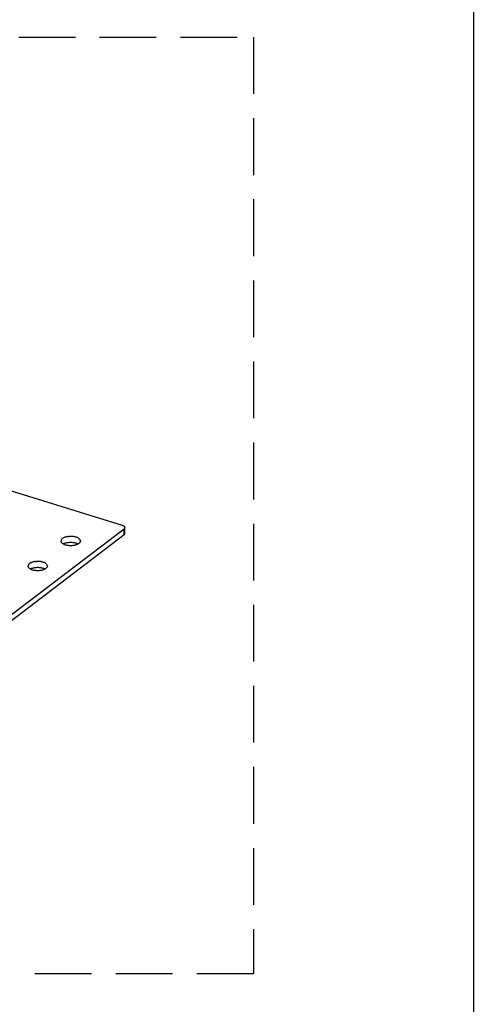
# Model space of a CAD drawing. Extents: x -900 to 900, y -1343 to 1332.
# Drawn here: x 702 to 900, y -765 to -337 of the extents above; entities that cross this region are included whole.
import ezdxf

# ---------------------------------------------------------------- set-up
doc = ezdxf.new("R2010")
doc.units = 0
doc.header["$LTSCALE"] = 50.8
doc.linetypes.add('STYLE_02', pattern=[0.694427, 0.486069, -0.208359])
doc.layers.add('DATA', color=7, linetype='CONTINUOUS')
doc.layers.add('HIBINO-BASE', color=7, linetype='CONTINUOUS')

msp = doc.modelspace()

# ---------------------------------------------------------------- linework, layer by layer
at = {"layer": 'DATA', "color": 7, "linetype": 'CONTINUOUS'}
for p, q in [((747.21, -556.77), (694.08, -540.34)), ((747.36, -556.82), (747.21, -556.77)), ((747.5, -556.88), (747.36, -556.82)), ((587.36, -680.03), (747.85, -558.17)), ((588.64, -681.63), (747.85, -560.75)), ((747.62, -556.94), (747.5, -556.88)), ((747.74, -557.01), (747.62, -556.94)), ((747.85, -557.08), (747.74, -557.01)), ((747.94, -557.16), (747.85, -557.08)), ((747.94, -558.1), (747.85, -558.17)), ((747.85, -560.75), (747.85, -558.17)), ((747.85, -560.75), (747.94, -560.67)), ((748.02, -557.24), (747.94, -557.16)), ((748.02, -558.02), (747.94, -558.1)), ((747.94, -560.67), (748.02, -560.59)), ((748.08, -557.32), (748.02, -557.24)), ((748.08, -557.93), (748.02, -558.02)), ((748.02, -560.59), (748.08, -560.51)), ((748.13, -557.41), (748.08, -557.32)), ((748.13, -557.85), (748.08, -557.93)), ((748.08, -560.51), (748.13, -560.42)), ((748.16, -557.49), (748.13, -557.41)), ((748.16, -557.76), (748.13, -557.85)), ((748.13, -560.42), (748.16, -560.33)), ((748.17, -557.58), (748.16, -557.49)), ((748.17, -557.67), (748.16, -557.76)), ((748.16, -560.33), (748.17, -560.24)), ((748.17, -560.15), (748.17, -557.58)), ((748.17, -557.58), (748.17, -557.67)), ((748.17, -560.24), (748.17, -560.15)), ((720.42, -563.27), (720.38, -563.45)), ((720.38, -563.45), (720.38, -563.63)), ((720.42, -563.8), (720.38, -563.63)), ((720.48, -563.1), (720.42, -563.27)), ((720.48, -563.98), (720.42, -563.8)), ((720.58, -562.92), (720.48, -563.1)), ((720.57, -564.15), (720.48, -563.98)), ((720.7, -564.32), (720.57, -564.15)), ((720.7, -562.76), (720.58, -562.92)), ((720.86, -562.6), (720.7, -562.76)), ((720.85, -564.48), (720.7, -564.32)), ((721.04, -564.63), (720.85, -564.48)), ((721.04, -562.44), (720.86, -562.6)), ((721.25, -562.3), (721.04, -562.44)), ((721.25, -564.78), (721.04, -564.63)), ((721.49, -562.16), (721.25, -562.3)), ((721.48, -564.91), (721.25, -564.78)), ((721.49, -564.73), (721.33, -564.82)), ((721.74, -565.04), (721.48, -564.91)), ((721.75, -562.04), (721.49, -562.16)), ((721.49, -564.73), (721.75, -564.61)), ((722.02, -565.15), (721.74, -565.04)), ((722.03, -561.92), (721.75, -562.04)), ((721.75, -564.61), (722.03, -564.49)), ((722.32, -565.25), (722.02, -565.15)), ((722.33, -561.82), (722.03, -561.92)), ((722.03, -564.49), (722.33, -564.39)), ((722.64, -565.34), (722.32, -565.25)), ((722.64, -561.73), (722.33, -561.82)), ((722.33, -564.39), (722.64, -564.3)), ((722.98, -561.66), (722.64, -561.73)), ((722.64, -564.3), (722.98, -564.23)), ((722.97, -565.42), (722.64, -565.34)), ((723.32, -565.48), (722.97, -565.42)), ((723.32, -561.6), (722.98, -561.66)), ((722.98, -564.23), (723.32, -564.17)), ((723.68, -561.55), (723.32, -561.6)), ((723.32, -564.17), (723.68, -564.12)), ((723.68, -561.55), (724.04, -561.52)), ((723.68, -564.12), (724.04, -564.09)), ((724.4, -561.5), (724.04, -561.52)), ((724.04, -564.09), (724.4, -564.08)), ((724.77, -561.5), (724.4, -561.5)), ((724.4, -564.08), (724.77, -564.08)), ((725.13, -561.52), (724.77, -561.5)), ((724.77, -564.08), (725.13, -564.09)), ((725.49, -561.55), (725.13, -561.52)), ((725.13, -564.09), (725.49, -564.12)), ((725.85, -561.6), (725.49, -561.55)), ((725.49, -564.12), (725.85, -564.17)), ((726.19, -565.42), (725.84, -565.48)), ((726.19, -561.66), (725.85, -561.6)), ((725.85, -564.17), (726.19, -564.23)), ((726.52, -561.73), (726.19, -561.66)), ((726.19, -564.23), (726.52, -564.31)), ((726.52, -565.34), (726.19, -565.42)), ((726.84, -561.82), (726.52, -561.73)), ((726.52, -564.31), (726.84, -564.39)), ((726.84, -565.26), (726.52, -565.34)), ((727.14, -561.92), (726.84, -561.82)), ((726.84, -564.39), (727.14, -564.5)), ((727.14, -565.15), (726.84, -565.26)), ((727.42, -562.04), (727.14, -561.92)), ((727.14, -564.5), (727.42, -564.61)), ((727.42, -565.04), (727.14, -565.15)), ((727.68, -562.16), (727.42, -562.04)), ((727.42, -564.61), (727.68, -564.74)), ((727.68, -564.91), (727.42, -565.04)), ((727.92, -562.3), (727.68, -562.16)), ((727.83, -564.82), (727.68, -564.74)), ((727.91, -564.78), (727.68, -564.91)), ((728.12, -564.63), (727.91, -564.78)), ((728.13, -562.45), (727.92, -562.3)), ((728.31, -564.48), (728.12, -564.63)), ((728.31, -562.6), (728.13, -562.45)), ((728.46, -562.76), (728.31, -562.6)), ((728.46, -564.32), (728.31, -564.48)), ((728.59, -562.93), (728.46, -562.76)), ((728.59, -564.15), (728.46, -564.32)), ((728.59, -562.93), (728.68, -563.1)), ((728.68, -563.98), (728.59, -564.15)), ((728.75, -563.27), (728.68, -563.1)), ((728.75, -563.81), (728.68, -563.98)), ((728.78, -563.45), (728.75, -563.27)), ((728.78, -563.63), (728.75, -563.81)), ((728.78, -563.45), (728.78, -563.63)), ((728.78, -563.45), (728.78, -563.63)), ((723.67, -565.53), (723.32, -565.48)), ((724.03, -565.56), (723.67, -565.53)), ((724.4, -565.57), (724.03, -565.56)), ((724.76, -565.57), (724.4, -565.57)), ((725.13, -565.56), (724.76, -565.57)), ((725.49, -565.53), (725.13, -565.56)), ((725.84, -565.48), (725.49, -565.53)), ((706.22, -573.82), (706.13, -573.99)), ((706.22, -573.82), (706.35, -573.66)), ((706.5, -573.49), (706.35, -573.66)), ((706.69, -573.34), (706.5, -573.49)), ((706.9, -573.2), (706.69, -573.34)), ((707.13, -573.06), (706.9, -573.2)), ((707.39, -572.93), (707.13, -573.06)), ((707.39, -572.93), (707.67, -572.82)), ((707.97, -572.72), (707.67, -572.82)), ((708.29, -572.63), (707.97, -572.72)), ((708.62, -572.55), (708.29, -572.63)), ((708.97, -572.49), (708.62, -572.55)), ((709.32, -572.45), (708.97, -572.49)), ((709.32, -572.45), (709.68, -572.42)), ((710.05, -572.4), (709.68, -572.42)), ((710.42, -572.4), (710.05, -572.4)), ((710.78, -572.42), (710.42, -572.4)), ((711.14, -572.45), (710.78, -572.42)), ((711.5, -572.49), (711.14, -572.45)), ((711.84, -572.56), (711.5, -572.49)), ((711.84, -572.56), (712.17, -572.63)), ((712.49, -572.72), (712.17, -572.63)), ((712.79, -572.82), (712.49, -572.72)), ((713.07, -572.94), (712.79, -572.82)), ((713.33, -573.06), (713.07, -572.94)), ((713.56, -573.2), (713.33, -573.06)), ((713.56, -573.2), (713.77, -573.34)), ((713.96, -573.5), (713.77, -573.34)), ((713.96, -573.5), (714.11, -573.66)), ((714.24, -573.83), (714.11, -573.66)), ((714.33, -574), (714.24, -573.83)), ((706.06, -574.17), (706.03, -574.35)), ((706.03, -574.35), (706.03, -574.52)), ((706.06, -574.7), (706.03, -574.52)), ((706.06, -574.17), (706.13, -573.99)), ((706.13, -574.87), (706.06, -574.7)), ((706.22, -575.05), (706.13, -574.87)), ((706.35, -575.21), (706.22, -575.05)), ((706.5, -575.37), (706.35, -575.21)), ((706.68, -575.53), (706.5, -575.37)), ((706.89, -575.67), (706.68, -575.53)), ((707.13, -575.81), (706.89, -575.67)), ((707.13, -575.63), (706.98, -575.72)), ((707.13, -575.63), (707.39, -575.51)), ((707.39, -575.94), (707.13, -575.81)), ((707.39, -575.51), (707.67, -575.39)), ((707.67, -576.05), (707.39, -575.94)), ((707.67, -575.39), (707.97, -575.29)), ((707.97, -576.15), (707.67, -576.05)), ((707.97, -575.29), (708.29, -575.2)), ((708.29, -576.24), (707.97, -576.15)), ((708.29, -575.2), (708.62, -575.13)), ((708.62, -576.32), (708.29, -576.24)), ((708.62, -575.13), (708.97, -575.07)), ((708.96, -576.38), (708.62, -576.32)), ((709.32, -576.42), (708.96, -576.38)), ((708.97, -575.07), (709.32, -575.02)), ((709.32, -575.02), (709.68, -574.99)), ((709.68, -576.45), (709.32, -576.42)), ((709.68, -574.99), (710.05, -574.97)), ((710.04, -576.47), (709.68, -576.45)), ((710.41, -576.47), (710.04, -576.47)), ((710.05, -574.97), (710.42, -574.97)), ((710.77, -576.45), (710.41, -576.47)), ((710.42, -574.97), (710.78, -574.99)), ((711.13, -576.42), (710.77, -576.45)), ((710.78, -574.99), (711.14, -575.02)), ((711.49, -576.38), (711.13, -576.42)), ((711.14, -575.02), (711.5, -575.07)), ((711.83, -576.32), (711.49, -576.38)), ((711.5, -575.07), (711.84, -575.13)), ((712.17, -576.24), (711.83, -576.32)), ((711.84, -575.13), (712.17, -575.2)), ((712.17, -575.2), (712.49, -575.29)), ((712.48, -576.15), (712.17, -576.24)), ((712.78, -576.05), (712.48, -576.15)), ((712.49, -575.29), (712.79, -575.39)), ((713.06, -575.94), (712.78, -576.05)), ((712.79, -575.39), (713.07, -575.51)), ((713.32, -575.81), (713.06, -575.94)), ((713.07, -575.51), (713.33, -575.63)), ((713.56, -575.68), (713.32, -575.81)), ((713.48, -575.72), (713.33, -575.63)), ((713.77, -575.53), (713.56, -575.68)), ((713.95, -575.38), (713.77, -575.53)), ((714.11, -575.22), (713.95, -575.38)), ((714.23, -575.05), (714.11, -575.22)), ((714.33, -574.88), (714.23, -575.05)), ((714.39, -574.17), (714.33, -574)), ((714.39, -574.7), (714.33, -574.88)), ((714.43, -574.35), (714.39, -574.17)), ((714.43, -574.53), (714.39, -574.7)), ((714.43, -574.35), (714.43, -574.53)), ((714.43, -574.35), (714.43, -574.53))]:
    msp.add_line(p, q, dxfattribs=at)
at = {"layer": 'DATA', "color": 7, "linetype": 'STYLE_02'}
msp.add_lwpolyline([(313.87, -344.33), (804.26, -344.33), (804.26, -751.78), (313.87, -751.78)], close=True, dxfattribs=at)
at = {"layer": 'HIBINO-BASE', "color": 7, "linetype": 'CONTINUOUS'}
msp.add_line((900, 1331.58), (900, -1268.42), dxfattribs=at)

doc.saveas('drawing.dxf')
